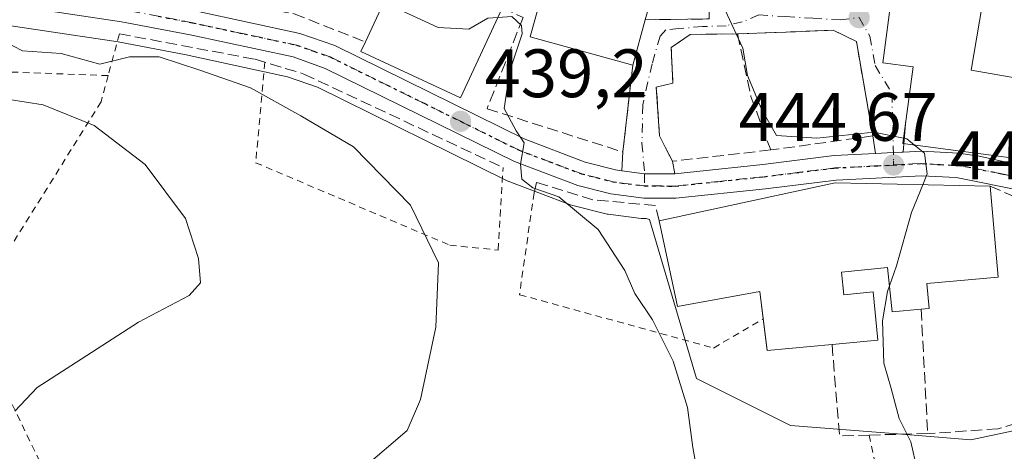
# Model space of a CAD drawing. Units: metres. Extents: x 600017 to 603443, y 4770806 to 4773170.
# Drawn here: x 602252 to 602396, y 4771174 to 4771238 of the extents above; entities that cross this region are included whole.
import ezdxf

# ---------------------------------------------------------------- set-up
doc = ezdxf.new("R2010")
doc.units = ezdxf.units.M
doc.header["$MEASUREMENT"] = 0
for name, pattern in [('DGN Style 2', [1.6480167562047852, 0.988810053722871, -0.6592067024819142]), ('DGN Style 3', [2.307223458686699, 1.648016756204785, -0.6592067024819142]), ('DGN Style 4', [2.6384748266838614, 1.318413404963828, -0.6592067024819142, 0.001648016756204785, -0.6592067024819142]), ('DGN Style 5', [1.1536117293433497, 0.4944050268614355, -0.6592067024819142])]:
    doc.linetypes.add(name, pattern=pattern)
for name, color, linetype, lineweight in [('Alambrada', 7, 'DGN Style 2', 0), ('Carretera de calzada única Cxs', 7, 'Continuous', 13), ('Carretera de calzada única eje', 7, 'DGN Style 4', 0), ('Curva de nivel normal', 30, 'Continuous', 0), ('Edificación Cxs', 1, 'Continuous', 13), ('Muro lineal', 1, 'DGN Style 3', 13), ('Núcleo urbano CxS', 7, 'Continuous', 0), ('Obra de contención lineal', 1, 'DGN Style 3', 13), ('Prado CxS', 92, 'Continuous', 0), ('Punto de cota en terreno', 7, 'Continuous', 0), ('Ruta', 7, 'DGN Style 5', 30), ('Rótulo de punto de cota en terreno', 7, 'Continuous', 0), ('Vía urbana Cxs', 4, 'Continuous', 0), ('Vía urbana eje', 4, 'DGN Style 4', 0)]:
    doc.layers.add(name, color=color, linetype=linetype, lineweight=lineweight)
doc.styles.add('Style-Arial', font='txt')

# ---------------------------------------------------------------- blocks, each defined once
blk = doc.blocks.new('*U19')
at = {"layer": 'Prado CxS', "color": 92, "linetype": 'Continuous', "lineweight": 0}
blk.add_polyline3d([(602246.0044999998, 4771237.486, 434.4796999999963), (602266.6540999999, 4771234.3825, 435.7565000000032), (602276.6118999999, 4771232.470100001, 436.0442000000039), (602291.4619000005, 4771229.2775, 436.577099999995), (602295.8130999999, 4771227.740700001, 436.6707000000025), (602323.3333000002, 4771214.169500001, 439.0947000000015), (602323.5987, 4771214.054099999, 439.1339000000008), (602332.8964999998, 4771210.537500001, 440.1554000000033), (602333.2068999996, 4771210.441099999, 440.1751999999979), (602338.0469000004, 4771209.221100001, 440.5277999999962), (602338.2591000004, 4771209.1757, 440.5436999999947), (602338.3990000002, 4771209.1545, 440.5550999999978), (602343.2390000002, 4771208.534499999, 441.0040000000009), (602343.6073000003, 4771208.5101, 441.0504999999976), (602343.9798999997, 4771208.508500001, 441.0988000000071), (602344.4578999998, 4771208.369100001, 441.1554999999935), (602351.3261000002, 4771185.120100001, 440.2513999999938), (602365.0639000004, 4771178.251300001, 441.9278000000049), (602381.4013999999, 4771176.944499999, 444.817200000005), (602391.4836999997, 4771176.1381, 445.8846000000049), (602406.8705000002, 4771179.382300001, 447.4140000000043)], dxfattribs=at)
blk = doc.blocks.new('5PATER')
at = {"layer": 'Punto de cota en terreno', "linetype": 'Continuous', "lineweight": 0}
h = blk.add_hatch(color=51, dxfattribs=at)
edge = h.paths.add_edge_path()
edge.add_ellipse((0, 0), major_axis=(-0.1095731443231308, -0.1110710700762829), ratio=0.9994222409660322, start_angle=0, end_angle=360)
blk = doc.blocks.new('*U32')
at = {"layer": 'Vía urbana Cxs', "color": 4, "linetype": 'Continuous', "lineweight": 0}
blk.add_polyline3d([(602379.9401000004, 4771241.390100001, 452.7204999999958), (602378.6201, 4771231.300100001, 450.4116999999969), (602383.0301000001, 4771230.720100001, 454.8889000000054), (602381.9153000005, 4771222.374199999, 452.3745000000054), (602381.5932999998, 4771218.2423, 449.491399999999), (602381.3850999996, 4771218.231799999, 449.3120000000054), (602380.1408000002, 4771218.1689, 448.2541999999958), (602377.5340999998, 4771218.0371, 446.1172999999981), (602377.1401000004, 4771220.610099999, 445.9290000000037), (602376.7566000001, 4771222.8091, 445.8748999999953), (602374.7301000003, 4771234.4301, 448.0951999999961), (602371.3501000004, 4771236.0801, 447.4352000000072), (602368.6337000001, 4771235.977499999, 448.1218999999983), (602367.2111999998, 4771235.923699999, 448.358699999997), (602357.3201000001, 4771235.550100001, 446.8301000000066), (602350.3901000004, 4771235.470100001, 444.6655000000028), (602347.6201, 4771233.5601, 443.7837), (602347.8701, 4771228.3301, 443.8080999999948), (602345.4401000004, 4771227.7401, 443.695200000002), (602345.8902000004, 4771220.640100001, 442.8571999999986), (602346.7361000003, 4771218.988, 442.7624999999971), (602347.8000999996, 4771216.9101, 442.5954000000056), (602348.1401000004, 4771215.0801, 442.4640999999974), (602345.0458000004, 4771215.0821, 442.078999999998), (602343.7346999999, 4771215.082900001, 441.9320000000008), (602340.4161, 4771215.530999999, 441.8726000000024), (602340.5500999996, 4771218.270099999, 442.0314999999973), (602341.9801000003, 4771230.9801, 446.3141999999935), (602343.8201000001, 4771237.630100001, 448.3374999999942), (602353.1901000004, 4771237.7401, 445.8000999999931)], dxfattribs=at)

msp = doc.modelspace()

# ---------------------------------------------------------------- linework, layer by layer
at = {"layer": 'Alambrada', "color": 7, "linetype": 'DGN Style 2', "lineweight": 0, "extrusion": (-0.06813062874839329, -0.2538281352448112, 0.9648468765480307), "elevation": -1251683.156111263, "flags": 128}
msp.add_lwpolyline([(-655200.5487481533, 4596891.973374639), (-655200.5487481531, 4596885.416613377)], dxfattribs=at)
at = {"layer": 'Alambrada', "color": 7, "linetype": 'DGN Style 2', "lineweight": 0, "extrusion": (-0.0002274883805234204, 0.0004736694152979505, 0.9999998619431514), "elevation": 2558.500224439992, "flags": 128}
msp.add_lwpolyline([(602248.3835966723, 4771186.573454911), (602267.0036013318, 4771147.803450562)], dxfattribs=at)
at = {"layer": 'Alambrada', "color": 7, "linetype": 'DGN Style 2', "lineweight": 0, "extrusion": (0.007182163474817388, -0.03298475077460607, 0.9994300489499794), "elevation": -152604.9274205053, "flags": 128}
msp.add_lwpolyline([(1603685.481007256, 4531212.93921707), (1603685.481007256, 4531191.352982946)], dxfattribs=at)
at = {"layer": 'Alambrada', "color": 7, "linetype": 'DGN Style 2', "lineweight": 0}
for points in [[(602265.1901000004, 4771229.450099999, 437.1928000000044), (602193.4801000003, 4771232.0601, 428.7569999999978), (602185.9501, 4771232.2401, 429.4481999999989), (602186.6201, 4771217.550100001, 424.7657999999938), (602187.0100999996, 4771210.5101, 423.3846999999951), (602184.9200999998, 4771201.1801, 422.9894999999961), (602188.3901000004, 4771197.860099999, 423.5960999999952), (602193.6101000002, 4771192.2501, 425.3338999999978), (602224.6401000004, 4771161.920100001, 433.3108000000066)], [(602288.1401000004, 4771231.4101, 438.2174999999989), (602286.7801000001, 4771216.700099999, 434.6404000000039), (602315.2001, 4771204.620100001, 435.8846999999951), (602322.3000999996, 4771203.9101, 437.7266999999993), (602323.0100999996, 4771215.9901, 439.7792000000045)], [(602265.1901000004, 4771229.450099999, 437.1928000000044), (602264.1401000004, 4771225.610099999, 434.6570000000065), (602245.2100999998, 4771195.2601, 434.1828999999998), (602248.3000999996, 4771187.2501, 435.539300000004)], [(602327.5401, 4771212.300100001, 440.3481000000029), (602325.4101, 4771197.380100001, 437.3653000000049), (602353.8300999999, 4771189.5701, 444.6215999999986), (602361.0900999998, 4771193.850099999, 447.6230999999971)]]:
    msp.add_polyline3d(points, dxfattribs=at)
at = {"layer": 'Carretera de calzada única Cxs', "color": 7, "linetype": 'Continuous', "lineweight": 13, "extrusion": (-0.05122348339645333, 0.9986868209808702, 0.0008878895520606893), "elevation": 4734097.094169317, "flags": 128}
msp.add_lwpolyline([(-845985.2459302684, -3757.239529355694), (-845987.855959489, -3755.102628513385), (-845989.101847948, -3754.044828113491), (-845989.3103124732, -3753.865428025709)], dxfattribs=at)
at = {"layer": 'Carretera de calzada única Cxs', "color": 7, "linetype": 'Continuous', "lineweight": 13}
for points in [[(602173.0701000001, 4771266.460100001, 430.6033000000025), (602176.3501000004, 4771263.170100001, 430.9048999999941), (602180.3501000004, 4771260.050100001, 431.2390000000014), (602184.5701000001, 4771257.4001, 431.4756000000052), (602192.2100999998, 4771253.5801, 432.1131000000024), (602200.5800999999, 4771250.9801, 433.1935999999987), (602213.4200999998, 4771248.460100001, 433.7128999999986), (602240.5800999999, 4771244.970100001, 435.8228999999993), (602267.7600999996, 4771240.880100001, 438.7592000000004), (602277.9200999998, 4771238.9301, 438.1543999999994), (602293.2600999996, 4771235.630100001, 438.782600000006), (602298.3701, 4771233.840100001, 439.3938000000053), (602326.0800999999, 4771220.170100001, 440.5331000000006), (602335.0100999996, 4771216.790100001, 441.5476000000053), (602339.4600999998, 4771215.6601, 441.9109999999928), (602340.4161, 4771215.530999999, 441.8726000000024)], [(602408.1579, 4771209.949200001, 445.6518000000069), (602399.3201000001, 4771212.5101, 445.9765999999945), (602389.3201000001, 4771214.5101, 452.5558000000019), (602384.3201000001, 4771214.770099999, 451.4839000000065), (602371.7600999996, 4771214.1501, 448.4964000000036), (602361.4401000004, 4771212.860099999, 445.4679000000033), (602348.3201000001, 4771211.4901, 443.3077000000048), (602343.6201, 4771211.5101, 441.9985000000015), (602338.7801000001, 4771212.130100001, 441.627999999997), (602333.9401000004, 4771213.350099999, 441.0997000000062), (602324.6601, 4771216.860099999, 440.0458000000072), (602296.9801000003, 4771230.5101, 438.2127000000037), (602292.2801000001, 4771232.170100001, 438.0907000000007), (602277.2100999998, 4771235.4101, 437.1683000000049), (602267.1601, 4771237.340100001, 437.9406000000017), (602240.0800999999, 4771241.4101, 434.9606000000058), (602212.8501000004, 4771244.9101, 432.7986999999994), (602193.4200999998, 4771248.520099999, 431.8280999999988), (602189.0401, 4771250.220100001, 431.485400000005)], [(602240.5800999999, 4771244.970100001, 435.8228999999993), (602267.7600999996, 4771240.880100001, 438.7592000000004), (602277.9200999998, 4771238.9301, 438.1543999999994), (602293.2600999996, 4771235.630100001, 438.782600000006), (602298.3701, 4771233.840100001, 439.3938000000053), (602326.0800999999, 4771220.170100001, 440.5331000000006), (602335.0100999996, 4771216.790100001, 441.5476000000053), (602339.4600999998, 4771215.6601, 441.9109999999928), (602340.4161, 4771215.530999999, 441.8726000000024), (602343.7346999999, 4771215.082900001, 441.9320000000008), (602345.0458000004, 4771215.0821, 442.078999999998), (602348.1401000004, 4771215.0801, 442.4640999999974), (602361.0301000001, 4771216.4301, 444.7367999999988), (602371.4600999998, 4771217.7301, 445.4835000000021), (602377.5340999998, 4771218.0371, 446.1172999999981), (602380.1408000002, 4771218.1689, 448.2541999999958), (602381.3850999996, 4771218.231799999, 449.3120000000054), (602381.5932999998, 4771218.2423, 449.491399999999), (602384.3201000001, 4771218.380100001, 451.7835999999952), (602389.6700999998, 4771218.090100001, 454.4032000000007), (602392.7100999998, 4771217.640100001, 454.4122999999963), (602400.2100999998, 4771216.0101, 447.934699999998)], [(602399.3201000001, 4771212.5101, 445.9765999999945), (602389.3201000001, 4771214.5101, 452.5558000000019), (602384.3201000001, 4771214.770099999, 451.4839000000065), (602371.7600999996, 4771214.1501, 448.4964000000036), (602361.4401000004, 4771212.860099999, 445.4679000000033), (602348.3201000001, 4771211.4901, 443.3077000000048), (602343.6201, 4771211.5101, 441.9985000000015), (602338.7801000001, 4771212.130100001, 441.627999999997), (602333.9401000004, 4771213.350099999, 441.0997000000062), (602324.6601, 4771216.860099999, 440.0458000000072), (602296.9801000003, 4771230.5101, 438.2127000000037), (602292.2801000001, 4771232.170100001, 438.0907000000007), (602277.2100999998, 4771235.4101, 437.1683000000049), (602267.1601, 4771237.340100001, 437.9406000000017), (602240.0800999999, 4771241.4101, 434.9606000000058)], [(602348.1401000004, 4771215.0801, 442.4640999999974), (602361.0301000001, 4771216.4301, 444.7367999999988), (602371.4600999998, 4771217.7301, 445.4835000000021), (602377.5340999998, 4771218.0371, 446.1172999999981)], [(602381.5932999998, 4771218.2423, 449.491399999999), (602384.3201000001, 4771218.380100001, 451.7835999999952), (602389.6700999998, 4771218.090100001, 454.4032000000007), (602392.7100999998, 4771217.640100001, 454.4122999999963), (602400.2100999998, 4771216.0101, 447.934699999998), (602424.0301000001, 4771209.090100001, 445.642200000002)], [(602340.4161, 4771215.530999999, 441.8726000000024), (602343.7346999999, 4771215.082900001, 441.9320000000008), (602345.0458000004, 4771215.0821, 442.078999999998), (602348.1401000004, 4771215.0801, 442.4640999999974)]]:
    msp.add_polyline3d(points, dxfattribs=at)
at = {"layer": 'Carretera de calzada única eje', "color": 7, "linetype": 'DGN Style 4', "lineweight": 0}
for points in [[(602343.7301000003, 4771213.300100001, 441.824099999998), (602341.3201000001, 4771213.600099999, 441.7299999999959), (602339.1201, 4771213.890100001, 441.7596000000049), (602336.6901000004, 4771214.5101, 441.6870999999956), (602334.4801000003, 4771215.0701, 441.3110000000015), (602329.8300999999, 4771216.8301, 440.6704000000027), (602325.3701, 4771218.5101, 440.2629000000015), (602316.7801000001, 4771222.7601, 439.6888999999938), (602311.5301000001, 4771225.340100001, 441.5243000000046), (602297.6700999998, 4771232.1801, 438.5809000000008), (602295.3201000001, 4771233.0001, 438.3824000000022), (602292.7801000001, 4771233.9001, 438.3674000000028), (602285.1001000004, 4771235.550100001, 438.3068000000058), (602277.5701000001, 4771237.170100001, 437.4498000000021), (602272.5301000001, 4771238.140100001, 437.6775999999954), (602267.4600999998, 4771239.100099999, 438.2418999999937), (602253.8701, 4771241.1501, 437.1190000000061), (602240.3300999999, 4771243.1801, 435.0285000000004)], [(602411.8501000004, 4771210.7501, 445.6509999999981), (602399.7600999996, 4771214.2601, 447.0323999999965), (602396.0100999996, 4771215.0801, 449.6294000000053), (602391.0100999996, 4771216.0701, 453.3457000000053), (602389.5000999998, 4771216.300100001, 453.4152000000031), (602387.0000999998, 4771216.4301, 453.0258999999933), (602384.3201000001, 4771216.5801, 451.2635000000009), (602380.1700999998, 4771216.360099999, 448.9204000000027)], [(602380.1700999998, 4771216.360099999, 448.9204000000027), (602377.8901000004, 4771216.2501, 447.8736000000063), (602371.6001000004, 4771215.9301, 446.8625999999931), (602366.3901000004, 4771215.290100001, 445.9095999999991), (602361.2301000003, 4771214.6501, 445.0859999999957), (602354.8000999996, 4771213.970100001, 443.6661000000022), (602348.2301000003, 4771213.270099999, 442.3080000000046), (602346.0800999999, 4771213.290100001, 442.0314000000071), (602343.7301000003, 4771213.300100001, 441.824099999998)]]:
    msp.add_polyline3d(points, dxfattribs=at)
at = {"layer": 'Curva de nivel normal', "color": 30, "linetype": 'Continuous', "lineweight": 0, "flags": 128}
for points, elevation in [([(602243.6100000005, 4771277.59), (602252.9000000004, 4771273.939999999), (602257.5199999996, 4771269.359999999), (602264.0800000001, 4771266.939999999), (602271.9000000004, 4771262.869999999), (602277.9800000006, 4771260.359999999), (602284.0099999999, 4771258.140000001), (602298.1699999999, 4771255.99), (602317.5499999998, 4771252.720000001), (602326.1399999997, 4771250.32), (602331.5499999998, 4771248.730000001), (602337.3600000005, 4771246.100000001), (602342.0599999996, 4771245.109999999), (602345.8099999996, 4771243.550000001), (602349.9000000004, 4771242.199999999), (602352.5199999996, 4771240.92), (602355.5099999999, 4771239.01), (602358.1200000001, 4771233.449999999), (602358.7800000003, 4771229.480000001), (602360.9000000004, 4771224.439999999), (602363.0199999996, 4771220.699999999), (602368.9400000004, 4771220.310000001), (602377.2999999998, 4771221.16), (602381.6348000001, 4771220.275)], 445), ([(602322.2369999997, 4771237.9442), (602320.7699999996, 4771237.84), (602317.9900000002, 4771236.26), (602313.5, 4771236.49), (602306.7199999997, 4771239.600000001), (602305.7823999999, 4771240.6667)], 440), ([(602322.2369999997, 4771237.9442), (602324.29, 4771238.09), (602325.7000000002, 4771236.76), (602325.7800000003, 4771235.560000001), (602323.9900000002, 4771230.16), (602323.1799999997, 4771224.630000001), (602324.9199999999, 4771221.359999999), (602326.0800000001, 4771219.630000001), (602325.54, 4771216.49), (602325.7400000002, 4771214.27), (602327.3499999996, 4771213), (602331.1900000004, 4771211.720000001), (602336.9299999997, 4771206.939999999), (602340.8099999996, 4771200.930000001), (602342.2800000003, 4771197.539999999), (602344.8600000005, 4771193.710000001), (602347.8899999997, 4771187.66), (602350.0300000003, 4771180.859999999), (602350.7699999996, 4771175.02), (602352.5099999999, 4771165.710000001)], 440), ([(602248.6200000001, 4771235.119999999), (602252.6399999997, 4771233.09), (602258.3099999996, 4771232.699999999), (602263.9800000006, 4771231.100000001), (602268.3099999996, 4771232.17), (602272.6399999997, 4771232.210000001), (602278.5999999996, 4771230.230000001), (602286.0199999996, 4771227.67), (602293.4000000004, 4771223.539999999), (602301.1200000001, 4771219), (602309.4400000004, 4771210.49), (602313.5599999996, 4771202.029999999), (602313.1699999999, 4771192.630000001), (602310.9199999999, 4771182.029999999), (602308.9800000006, 4771177.49), (602302.5899999999, 4771172.02), (602288.1299999999, 4771165.42), (602275.8399999999, 4771159.66), (602270.6399999997, 4771156.41), (602266.9800000006, 4771153.220000001), (602259.5599999996, 4771147.65), (602255.6399999997, 4771144.300000001), (602250.9000000004, 4771139.939999999)], 435), ([(602245.6600000003, 4771226.74), (602255.6500000004, 4771225.180000001), (602263.1200000001, 4771222.130000001), (602270.5999999996, 4771216.449999999), (602276.5300000003, 4771208.51), (602278.4000000004, 4771202.680000001), (602278.7199999997, 4771199.100000001), (602277.0599999996, 4771197.279999999), (602269.6399999997, 4771193.369999999), (602259.7100000001, 4771186.949999999), (602254.8099999996, 4771183.779999999), (602251.5199999996, 4771180.32)], 430), ([(602381.6348000001, 4771220.275), (602382.0999999996, 4771220.180000001), (602383.2545999996, 4771219.262399999)], 445), ([(602383.2545999996, 4771219.262399999), (602384.7300000006, 4771218.09), (602385.0899999999, 4771215.09), (602384.4406000003, 4771213.482200001)], 445), ([(602384.4406000003, 4771213.482200001), (602382.7999999998, 4771209.42), (602380.6299999999, 4771201.609999999), (602379.5681999996, 4771198.682200001)], 445), ([(602379.5681999996, 4771198.682200001), (602379.2699999996, 4771197.859999999), (602378.54, 4771193.539999999), (602378.7599999999, 4771187.350000001), (602379.8099999996, 4771183.630000001), (602381, 4771179.26), (602382.6900000004, 4771175.850000001), (602384.5800000001, 4771167.640000001), (602385.9800000006, 4771151.180000001), (602385.6500000004, 4771147.220000001), (602383.5999999996, 4771141.480000001), (602376.9400000004, 4771130.24), (602364.6299999999, 4771114.640000001), (602360.3600000005, 4771110.439999999), (602351.2599999999, 4771103.99), (602336.9000000004, 4771097.08), (602334.5599999996, 4771095.77), (602333.8600000005, 4771094.17), (602334.8099999996, 4771092.65), (602333.5800000001, 4771091.51), (602321.0899999999, 4771086.51), (602313.5300000003, 4771082.689999999), (602310.0800000001, 4771080.689999999), (602306.0700000003, 4771077.189999999)], 445)]:
    msp.add_lwpolyline(points, dxfattribs=dict(at, elevation=elevation))
at = {"layer": 'Edificación Cxs', "color": 1, "linetype": 'Continuous', "lineweight": 13, "flags": 128}
for points, elevation in [([(602399.3201000001, 4771228.9001), (602397.3701, 4771217.4001), (602381.5301000001, 4771219.4901), (602383.0301000001, 4771230.720100001), (602378.6201, 4771231.300100001), (602379.9401000004, 4771241.390100001), (602380.5800999999, 4771246.270099999), (602380.8601000002, 4771248.290100001), (602376.5701000001, 4771249.720100001), (602377.2401000002, 4771251.1801), (602366.1601, 4771255.770099999), (602366.7200999996, 4771257.110099999), (602362.6901000004, 4771258.780099999), (602367.4200999998, 4771270.1501), (602383.8101000005, 4771265.4901), (602380.9200999998, 4771256.710100001), (602386.8000999996, 4771255.0001), (602391.6201, 4771253.590100001), (602388.7100999998, 4771245.670100001), (602394.0000999998, 4771244.640100001), (602391.5301000001, 4771230.2501), (602398.5301000001, 4771229.040100001)], 458.0969000000043), ([(602322.9200999998, 4771239.4101), (602316.7600999996, 4771226.190099999), (602302.1901000004, 4771232.970100001), (602302.8501000004, 4771234.370100001), (602308.3501000004, 4771246.1801)], 444.3880999999964), ([(602343.8201000001, 4771237.630100001), (602341.9801000003, 4771230.9801), (602326.9801000003, 4771235.110099999), (602329.7901, 4771245.360099999), (602344.8201000001, 4771241.220100001)], 448.3374999999942), ([(602394.3201000001, 4771213.2601), (602395.4801000003, 4771199.960100001), (602385.0701000001, 4771199.0101), (602385.4101, 4771195.350099999), (602384.2100999998, 4771195.2501), (602379.9501, 4771194.870100001), (602379.3000999996, 4771201.360099999), (602372.5500999996, 4771200.6801), (602372.8800999997, 4771197.380100001), (602377.1700999998, 4771197.8101), (602377.8800999997, 4771190.700099999), (602371.1700999998, 4771190.0801), (602361.6601, 4771189.220100001), (602360.6001000004, 4771197.8201), (602348.5301000001, 4771195.6601), (602345.8701, 4771208.210100001), (602371.6401000004, 4771213.770099999)], 451.274099999995)]:
    msp.add_lwpolyline(points, close=True, dxfattribs=dict(at, elevation=elevation))
at = {"layer": 'Edificación Cxs', "color": 1, "linetype": 'Continuous', "lineweight": 13, "extrusion": (-0.04186823405112975, -0.08601885938946167, 0.995413384884278), "elevation": -435192.4190611335, "flags": 128}
msp.add_lwpolyline([(-1546547.975738778, 4532796.40521579), (-1546548.199014266, 4532809.491219828), (-1546532.135573487, 4532809.781810858)], dxfattribs=at)
at = {"layer": 'Edificación Cxs', "color": 1, "linetype": 'Continuous', "lineweight": 13, "extrusion": (0.313294132052009, 0.190108656060571, 0.930432956054665), "elevation": 1096201.515279044, "flags": 128}
msp.add_lwpolyline([(3766507.943770824, -2781980.283595781), (3766496.922894381, -2781969.990855035), (3766492.257074328, -2781975.748066103)], dxfattribs=at)
at = {"layer": 'Edificación Cxs', "color": 1, "linetype": 'Continuous', "lineweight": 13, "extrusion": (-0.07503859050991397, -0.2711992538042962, 0.9595937550183821), "elevation": -1338724.894403619, "flags": 128}
msp.add_lwpolyline([(-691824.070429906, 4566916.017859235), (-691824.0704299059, 4566908.827459879)], dxfattribs=at)
at = {"layer": 'Edificación Cxs', "color": 1, "linetype": 'Continuous', "lineweight": 13, "extrusion": (-0.04210482453238742, -0.4451008402159888, 0.8944900367193128), "elevation": -2148632.579640338, "flags": 128}
msp.add_lwpolyline([(150336.8154182846, 4299770.39024629), (150361.947268825, 4299779.291628234), (150384.5744992294, 4299781.111852026)], dxfattribs=at)
at = {"layer": 'Edificación Cxs', "color": 1, "linetype": 'Continuous', "lineweight": 13, "extrusion": (-0.2072064822513155, -0.4599728871142326, 0.8634178691878186), "elevation": -2319046.447064177, "flags": 128}
msp.add_lwpolyline([(-1410430.1629494, 3969863.51648869), (-1410438.480555968, 3969858.084462077), (-1410440.902189568, 3969862.702398291)], dxfattribs=at)
at = {"layer": 'Edificación Cxs', "color": 1, "linetype": 'Continuous', "lineweight": 13}
for points in [[(602341.9801000003, 4771230.9801, 446.3141999999935), (602326.9801000003, 4771235.110099999, 447.2581999999966), (602329.7901, 4771245.360099999, 446.8399999999965), (602344.8201000001, 4771241.220100001, 448.209600000002), (602343.8201000001, 4771237.630100001, 448.3374999999942)], [(602398.5301000001, 4771229.040100001, 453.1762000000017), (602399.3201000001, 4771228.9001, 453.3453000000009), (602397.3701, 4771217.4001, 450.4415000000009), (602381.5301000001, 4771219.4901, 450.1533000000054), (602383.0301000001, 4771230.720100001, 454.8889000000054), (602378.6201, 4771231.300100001, 450.4116999999969), (602379.9401000004, 4771241.390100001, 452.7204999999958)], [(602322.9200999998, 4771239.4101, 444.3880999999965), (602316.7600999996, 4771226.190099999, 442.1152000000002), (602302.1901000004, 4771232.970100001, 442.3712999999989), (602302.8501000004, 4771234.370100001, 443.1083999999974)], [(602394.3201000001, 4771213.2601, 449.5951999999961), (602395.4801000003, 4771199.960100001, 447.7725000000065), (602385.0701000001, 4771199.0101, 449.8699999999953), (602385.4101, 4771195.350099999, 447.6437000000006), (602384.2100999998, 4771195.2501, 447.593200000003)], [(602361.0898000002, 4771193.850099999, 447.6229000000022), (602360.6001000004, 4771197.8201, 449.485799999995), (602348.5301000001, 4771195.6601, 444.8273999999947), (602345.8701, 4771208.210100001, 444.8016999999964)], [(602384.2100999998, 4771195.2501, 447.593200000003), (602379.9501, 4771194.870100001, 446.9952999999951), (602379.3000999996, 4771201.360099999, 451.2740999999951), (602372.5500999996, 4771200.6801, 450.7880000000005), (602372.8800999997, 4771197.380100001, 449.304099999994), (602377.1700999998, 4771197.8101, 447.6741000000038), (602377.8800999997, 4771190.700099999, 445.7192000000068), (602371.1700999998, 4771190.0801, 448.0335999999952)]]:
    msp.add_polyline3d(points, dxfattribs=at)
at = {"layer": 'Muro lineal', "color": 1, "linetype": 'DGN Style 3', "lineweight": 13, "extrusion": (0.00547250939583349, -0.1037496573019673, 0.9945883873495794), "elevation": -491268.1478699988, "flags": 128}
msp.add_lwpolyline([(852866.0230474623, 4707275.879435351), (852866.0230474623, 4707257.554969346)], dxfattribs=at)
at = {"layer": 'Muro lineal', "color": 1, "linetype": 'DGN Style 3', "lineweight": 13, "extrusion": (-0.07558890436745487, -0.001935920723967297, 0.9971371870246734), "elevation": -54325.84206946494, "flags": 128}
msp.add_lwpolyline([(-4754190.299605242, 722303.1449601142), (-4754190.299605242, 722294.527473093)], dxfattribs=at)
at = {"layer": 'Muro lineal', "color": 1, "linetype": 'DGN Style 3', "lineweight": 13}
for points in [[(602377.1401000004, 4771220.610099999, 445.9290000000037), (602374.7301000003, 4771234.4301, 448.0951999999961), (602371.3501000004, 4771236.0801, 447.4352000000072), (602357.3201000001, 4771235.550100001, 446.8301000000066)], [(602345.8701, 4771208.210100001, 444.8016999999964), (602345.3300999999, 4771210.440099999, 443.059500000003), (602336.1601, 4771211.2601, 441.372199999998), (602327.8901000004, 4771213.800100001, 440.4208000000072), (602327.5401, 4771212.300100001, 440.3481000000029)], [(602394.3201000001, 4771213.2601, 449.5951999999961), (602407.4801000003, 4771207.610099999, 445.8410000000004), (602406.7701000003, 4771203.860099999, 446.7260999999999), (602404.1300999997, 4771193.380100001, 448.1820000000008), (602403.1901000004, 4771189.610099999, 447.3570999999939), (602404.7901, 4771180.640100001, 447.4002999999939), (602395.4600999998, 4771177.7301, 446.5976999999984), (602385.1700999998, 4771177.050100001, 445.689400000003)]]:
    msp.add_polyline3d(points, dxfattribs=at)
at = {"layer": 'Núcleo urbano CxS', "color": 7, "linetype": 'Continuous', "lineweight": 0}
for points in [[(602406.8705000002, 4771179.382300001, 447.4140000000043), (602391.4836999997, 4771176.1381, 445.8846000000049), (602381.4013999999, 4771176.944499999, 444.817200000005), (602365.0639000004, 4771178.251300001, 441.9278000000049), (602351.3261000002, 4771185.120100001, 440.2513999999938), (602344.4578999998, 4771208.369100001, 441.1554999999935), (602343.9798999997, 4771208.508500001, 441.0988000000071), (602343.6073000003, 4771208.5101, 441.0504999999976), (602343.2390000002, 4771208.534499999, 441.0040000000009), (602338.3990000002, 4771209.1545, 440.5550999999978), (602338.2591000004, 4771209.1757, 440.5436999999947), (602338.0469000004, 4771209.221100001, 440.5277999999962), (602333.2068999996, 4771210.441099999, 440.1751999999979), (602332.8964999998, 4771210.537500001, 440.1554000000033), (602323.5987, 4771214.054099999, 439.1339000000008), (602323.3333000002, 4771214.169500001, 439.0947000000015), (602295.8130999999, 4771227.740700001, 436.6707000000025), (602291.4619000005, 4771229.2775, 436.577099999995), (602276.6118999999, 4771232.470100001, 436.0442000000039), (602266.6540999999, 4771234.3825, 435.7565000000032), (602246.0044999998, 4771237.486, 434.4796999999963)], [(602246.0044999998, 4771237.486, 434.4796999999963), (602266.6540999999, 4771234.3825, 435.7565000000032), (602276.6118999999, 4771232.470100001, 436.0442000000039), (602291.4619000005, 4771229.2775, 436.577099999995), (602295.8130999999, 4771227.740700001, 436.6707000000025), (602323.3333000002, 4771214.169500001, 439.0947000000015), (602323.5987, 4771214.054099999, 439.1339000000008), (602332.8964999998, 4771210.537500001, 440.1554000000033), (602333.2068999996, 4771210.441099999, 440.1751999999979), (602338.0469000004, 4771209.221100001, 440.5277999999962), (602338.2591000004, 4771209.1757, 440.5436999999947), (602338.3990000002, 4771209.1545, 440.5550999999978), (602343.2390000002, 4771208.534499999, 441.0040000000009), (602343.6073000003, 4771208.5101, 441.0504999999976), (602343.9798999997, 4771208.508500001, 441.0988000000071), (602344.4578999998, 4771208.369100001, 441.1554999999935), (602351.3261000002, 4771185.120100001, 440.2513999999938), (602365.0639000004, 4771178.251300001, 441.9278000000049), (602381.4013999999, 4771176.944499999, 444.817200000005), (602391.4836999997, 4771176.1381, 445.8846000000049), (602406.8705000002, 4771179.382300001, 447.4140000000043)]]:
    msp.add_polyline3d(points, dxfattribs=at)
at = {"layer": 'Obra de contención lineal', "color": 1, "linetype": 'DGN Style 3', "lineweight": 13, "extrusion": (0.1725052851524211, -0.778662092430402, 0.603263849742706), "elevation": -3611003.918283955, "flags": 128}
msp.add_lwpolyline([(1620095.311485581, 2731939.512292014), (1620095.047664031, 2731937.385005068), (1620085.875680181, 2731940.56653159)], dxfattribs=at)
at = {"layer": 'Obra de contención lineal', "color": 1, "linetype": 'DGN Style 3', "lineweight": 13, "extrusion": (-0.06603972424147676, -0.00905561435744344, 0.9977759020294682), "elevation": -82542.21687070894, "flags": 128}
msp.add_lwpolyline([(-4645152.559486495, 1242235.488762443), (-4645152.559486495, 1242220.36522894)], dxfattribs=at)
at = {"layer": 'Obra de contención lineal', "color": 1, "linetype": 'DGN Style 3', "lineweight": 13, "extrusion": (-0.2096209983076469, -0.2962706896866584, 0.9318168894697592), "elevation": -1539415.936409947, "flags": 128}
msp.add_lwpolyline([(-2264016.515918896, 3953673.45618223), (-2264007.893298283, 3953662.43997066), (-2264004.446600761, 3953665.201669681)], dxfattribs=at)
at = {"layer": 'Obra de contención lineal', "color": 1, "linetype": 'DGN Style 3', "lineweight": 13}
for points in [[(602247.4401000004, 4771245.4801, 439.4423999999999), (602274.0500999996, 4771241.6601, 439.1091000000015), (602292.4200999998, 4771238.5001, 439.5190000000002), (602302.8501000004, 4771234.370100001, 443.1083999999974)], [(602322.9200999998, 4771239.4101, 444.3880999999965), (602325.9301000005, 4771237.940099999, 448.093399999998), (602320.6601, 4771224.590100001, 440.591499999995), (602340.5500999996, 4771218.270099999, 442.0314999999973), (602341.9801000003, 4771230.9801, 446.3141999999935)], [(602266.8300999999, 4771235.5601, 438.9159999999974), (602286.7100999998, 4771231.840100001, 437.9616999999998), (602293.8501000004, 4771229.6801, 438.4698000000063), (602323.0100999996, 4771215.9901, 439.7792000000045)], [(602362.1901000004, 4771218.5601, 444.9208999999974), (602347.8000999996, 4771216.9101, 442.5954000000056), (602345.8901000004, 4771220.640100001, 442.8571999999986), (602345.4401000004, 4771227.7401, 443.695200000002), (602347.8701, 4771228.3301, 443.8080999999948), (602347.6201, 4771233.5601, 443.7837), (602350.3901000004, 4771235.470100001, 444.6655000000028), (602357.3201000001, 4771235.550100001, 446.8301000000066), (602359.2901, 4771226.390100001, 445.4974999999977), (602362.1901000004, 4771218.5601, 444.9208999999974)]]:
    msp.add_polyline3d(points, dxfattribs=at)
at = {"layer": 'Prado CxS', "color": 92, "linetype": 'Continuous', "lineweight": 0}
msp.add_polyline3d([(602246.0044999998, 4771237.486, 434.4796999999963), (602266.6540999999, 4771234.3825, 435.7565000000032), (602276.6118999999, 4771232.470100001, 436.0442000000039), (602291.4619000005, 4771229.2775, 436.577099999995), (602295.8130999999, 4771227.740700001, 436.6707000000025), (602323.3333000002, 4771214.169500001, 439.0947000000015), (602323.5987, 4771214.054099999, 439.1339000000008), (602332.8964999998, 4771210.537500001, 440.1554000000033), (602333.2068999996, 4771210.441099999, 440.1751999999979), (602338.0469000004, 4771209.221100001, 440.5277999999962), (602338.2591000004, 4771209.1757, 440.5436999999947), (602338.3990000002, 4771209.1545, 440.5550999999978), (602343.2390000002, 4771208.534499999, 441.0040000000009), (602343.6073000003, 4771208.5101, 441.0504999999976), (602343.9798999997, 4771208.508500001, 441.0988000000071), (602344.4578999998, 4771208.369100001, 441.1554999999935), (602351.3261000002, 4771185.120100001, 440.2513999999938), (602365.0639000004, 4771178.251300001, 441.9278000000049), (602381.4013999999, 4771176.944499999, 444.817200000005), (602391.4836999997, 4771176.1381, 445.8846000000049), (602406.8705000002, 4771179.382300001, 447.4140000000043)], dxfattribs=at)
at = {"layer": 'Ruta', "color": 7, "linetype": 'DGN Style 5', "lineweight": 30}
msp.add_polyline3d([(602272.5301000001, 4771238.140100001, 437.6775999999954), (602277.5701000001, 4771237.170100001, 437.4498000000021), (602285.1001000004, 4771235.550100001, 438.3068000000058), (602292.7801000001, 4771233.9001, 438.3674000000028), (602295.3201000001, 4771233.0001, 438.3824000000022), (602297.6700999998, 4771232.1801, 438.5809000000008), (602311.5301000001, 4771225.340100001, 441.5243000000046), (602316.7801000001, 4771222.7601, 439.6888999999938), (602325.3701, 4771218.5101, 440.2629000000015), (602329.8300999999, 4771216.8301, 440.6704000000027), (602334.4801000003, 4771215.0701, 441.3110000000015), (602336.6901000004, 4771214.5101, 441.6870999999956), (602339.1201, 4771213.890100001, 441.7596000000049), (602341.3201000001, 4771213.600099999, 441.7299999999959), (602343.7301000003, 4771213.300100001, 441.824099999998), (602346.0800999999, 4771213.290100001, 442.0314000000071), (602348.2301000003, 4771213.270099999, 442.3080000000046), (602354.8000999996, 4771213.970100001, 443.6661000000022), (602361.2301000003, 4771214.6501, 445.0859999999957), (602366.3901000004, 4771215.290100001, 445.9095999999991), (602371.6001000004, 4771215.9301, 446.8625999999931), (602377.8901000004, 4771216.2501, 447.8736000000063), (602380.1700999998, 4771216.360099999, 448.9204000000027), (602384.3201000001, 4771216.5801, 451.2635000000009), (602387.0000999998, 4771216.4301, 453.0258999999933), (602389.5000999998, 4771216.300100001, 453.4152000000031), (602391.0100999996, 4771216.0701, 453.3457000000053), (602396.0100999996, 4771215.0801, 449.6294000000053), (602399.7600999996, 4771214.2601, 447.0323999999965)], dxfattribs=at)
at = {"layer": 'Vía urbana Cxs', "color": 4, "linetype": 'Continuous', "lineweight": 0, "extrusion": (0.1725052851524211, -0.778662092430402, 0.603263849742706), "elevation": -3611003.918283955, "flags": 128}
msp.add_lwpolyline([(1620085.875680181, 2731940.56653159), (1620095.047664031, 2731937.385005068), (1620095.311485581, 2731939.512292014)], dxfattribs=at)
at = {"layer": 'Vía urbana Cxs', "color": 4, "linetype": 'Continuous', "lineweight": 0, "extrusion": (-0.07503859050991397, -0.2711992538042962, 0.9595937550183821), "elevation": -1338724.894403619, "flags": 128}
msp.add_lwpolyline([(-691824.0704299059, 4566908.827459879), (-691824.070429906, 4566916.017859235)], dxfattribs=at)
at = {"layer": 'Vía urbana Cxs', "color": 4, "linetype": 'Continuous', "lineweight": 0, "extrusion": (-0.03549963295104174, -0.315524709527405, 0.9482530958230445), "elevation": -1526400.969466902, "flags": 128}
msp.add_lwpolyline([(65120.70278237422, 4559955.864819558), (65120.70278237422, 4559969.35298175)], dxfattribs=at)
at = {"layer": 'Vía urbana Cxs', "color": 4, "linetype": 'Continuous', "lineweight": 0, "extrusion": (-0.04500694339166385, -0.5774565773367253, 0.8151799042770216), "elevation": -2781916.344068198, "flags": 128}
msp.add_lwpolyline([(229816.0595016243, 3916063.476391608), (229816.0595016243, 3916059.902199666)], dxfattribs=at)
at = {"layer": 'Vía urbana Cxs', "color": 4, "linetype": 'Continuous', "lineweight": 0, "extrusion": (-0.01092113172746869, 0.0713199796123208, 0.9973936982906446), "elevation": 334149.4833160538, "flags": 128}
msp.add_lwpolyline([(-1317629.057284766, -4612979.32364279), (-1317629.057284766, -4612981.933436248)], dxfattribs=at)
at = {"layer": 'Vía urbana Cxs', "color": 4, "linetype": 'Continuous', "lineweight": 0, "extrusion": (-0.04281581090680988, -0.5494397124067201, 0.8344356229013794), "elevation": -2646913.163635136, "flags": 128}
msp.add_lwpolyline([(229881.2263652036, 4008541.436751598), (229881.2263652036, 4008539.962079128)], dxfattribs=at)
at = {"layer": 'Vía urbana Cxs', "color": 4, "linetype": 'Continuous', "lineweight": 0, "extrusion": (-0.002826486774292362, -0.05777634287689654, 0.9983255506979104), "elevation": -276924.7589716251, "flags": 128}
msp.add_lwpolyline([(368486.2479777968, 4786944.994283334), (368486.2479777969, 4786947.741258766)], dxfattribs=at)
at = {"layer": 'Vía urbana Cxs', "color": 4, "linetype": 'Continuous', "lineweight": 0, "extrusion": (-0.05122348339645333, 0.9986868209808702, 0.0008878895520606893), "elevation": 4734097.094169317, "flags": 128}
msp.add_lwpolyline([(-845985.2459302684, -3757.239529355694), (-845987.855959489, -3755.102628513385), (-845989.101847948, -3754.044828113491), (-845989.3103124732, -3753.865428025709)], dxfattribs=at)
at = {"layer": 'Vía urbana Cxs', "color": 4, "linetype": 'Continuous', "lineweight": 0, "extrusion": (0.01285361276887299, -0.06918268033604524, 0.9975211984616209), "elevation": -321901.7306368723, "flags": 128}
msp.add_lwpolyline([(1463754.218236905, 4569588.245762067), (1463754.218236904, 4569586.379820028)], dxfattribs=at)
at = {"layer": 'Vía urbana Cxs', "color": 4, "linetype": 'Continuous', "lineweight": 0}
for points in [[(602379.9401000004, 4771241.390100001, 452.7204999999958), (602378.6201, 4771231.300100001, 450.4116999999969), (602383.0301000001, 4771230.720100001, 454.8889000000054), (602381.9153000005, 4771222.3739, 452.3742999999959)], [(602357.3201000001, 4771235.550100001, 446.8301000000066), (602350.3901000004, 4771235.470100001, 444.6655000000028), (602347.6201, 4771233.5601, 443.7837), (602347.8701, 4771228.3301, 443.8080999999948), (602345.4401000004, 4771227.7401, 443.695200000002), (602345.8902000004, 4771220.640100001, 442.8571999999986), (602346.7361000003, 4771218.988, 442.7624999999971), (602347.8000999996, 4771216.9101, 442.5954000000056)], [(602377.1401000004, 4771220.610099999, 445.9290000000037), (602376.7566000001, 4771222.8091, 445.8748999999953), (602374.7301000003, 4771234.4301, 448.0951999999961), (602371.3501000004, 4771236.0801, 447.4352000000072), (602368.6337000001, 4771235.977499999, 448.1218999999983), (602367.2111999998, 4771235.923699999, 448.358699999997), (602357.3201000001, 4771235.550100001, 446.8301000000066)], [(602340.4161, 4771215.530999999, 441.8726000000024), (602343.7346999999, 4771215.082900001, 441.9320000000008), (602345.0458000004, 4771215.0821, 442.078999999998), (602348.1401000004, 4771215.0801, 442.4640999999974)]]:
    msp.add_polyline3d(points, dxfattribs=at)
at = {"layer": 'Vía urbana eje', "color": 4, "linetype": 'DGN Style 4', "lineweight": 0}
for points in [[(602360.4401000004, 4771238.3301, 448.9257999999973), (602358.0345000001, 4771237.324100001, 447.5035999999964), (602355.6533000004, 4771236.741900001, 446.4326000000001), (602352.2137000002, 4771236.6361, 445.0602999999974), (602348.7210999997, 4771236.318700001, 444.6064000000042), (602346.8337000003, 4771236.1599, 445.0298000000039), (602345.9870999996, 4771235.2073, 445.5025000000023), (602344.8229, 4771231.185699999, 445.0142999999953), (602343.4471000005, 4771225.153100001, 442.9936000000016), (602343.3413000006, 4771219.5439, 442.2014000000054), (602343.7346999999, 4771215.082900001, 441.9320000000008), (602343.7301000003, 4771213.300100001, 441.824099999998)], [(602360.4401000004, 4771238.3301, 448.9257999999973), (602364.4101, 4771238.090100001, 449.3493000000017), (602368.3701, 4771237.840100001, 449.1833999999944), (602372.3501000004, 4771237.600099999, 447.5212000000029), (602375.1401000004, 4771237.9301, 448.6385000000009)], [(602375.1401000004, 4771237.9301, 448.6385000000009), (602376.7100999998, 4771235.210100001, 449.2988000000041), (602377.4643000001, 4771230.904300001, 448.8323999999994), (602379.9401000004, 4771226.840100001, 449.9067000000068), (602380.0500999996, 4771221.9101, 449.4584000000032), (602380.1700999998, 4771216.960100001, 448.4554999999964), (602380.1700999998, 4771216.360099999, 448.9204000000027)]]:
    msp.add_polyline3d(points, dxfattribs=at)

# ---------------------------------------------------------------- block references
at = {"layer": 'Prado CxS', "color": 92, "linetype": 'Continuous', "lineweight": 0}
msp.add_blockref('*U19', (0, 0), dxfattribs=at)
at = {"layer": 'Punto de cota en terreno', "color": 7, "linetype": 'Continuous', "lineweight": 0, "xscale": 10, "yscale": 10, "zscale": 10}
for p in [(602375.1399999997, 4771237.930000001, 446.1699999999983), (602316.7800000003, 4771222.76, 439.1999999999971), (602380.1799999997, 4771216.369999999, 444.6699999999983)]:
    msp.add_blockref('5PATER', p, dxfattribs=at)
at = {"layer": 'Vía urbana Cxs', "color": 4, "linetype": 'Continuous', "lineweight": 0}
msp.add_blockref('*U32', (0, 0), dxfattribs=at)

# ---------------------------------------------------------------- texts
at = {"layer": 'Rótulo de punto de cota en terreno', "color": 7, "linetype": 'Continuous', "lineweight": 0, "style": 'Style-Arial'}
for s, p in [('439,2', (602320.3077999996, 4771226.287799999)), ('444,67', (602357.4859999996, 4771219.897800001)), ('445,38', (602388.4566000003, 4771214.277799999))]:
    msp.add_text(s, height=7.000000000000002, dxfattribs=at).set_placement(p)

doc.saveas('drawing.dxf')
